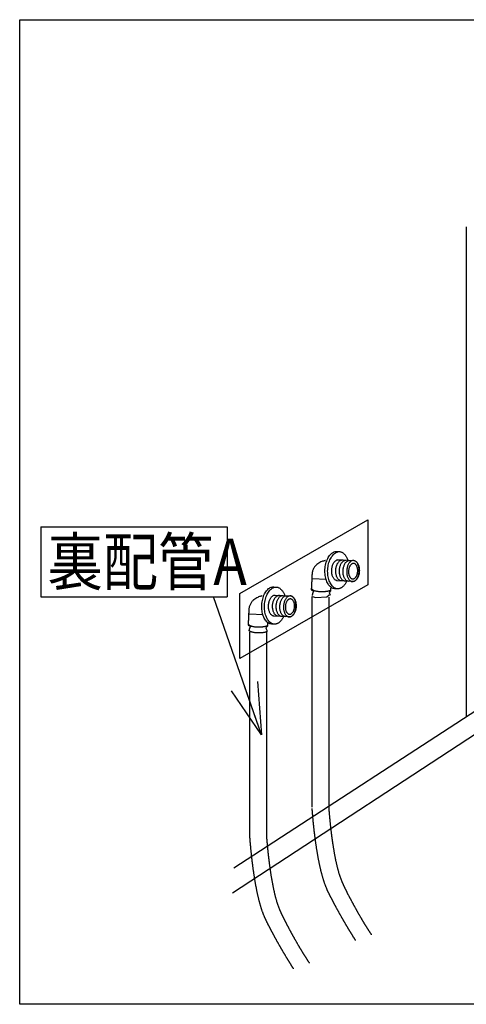
# Model space of a CAD drawing. Extents: x -424 to 186, y -4 to 301.
# Drawn here: x -246 to -222, y 29 to 82 of the extents above; entities that cross this region are included whole.
import ezdxf

# ---------------------------------------------------------------- set-up
doc = ezdxf.new("R2010")
doc.units = 0
doc.linetypes.add('DASHED', pattern=[19.05, 12.7, -6.35])
doc.layers.get('0').update_dxf_attribs({"linetype": 'CONTINUOUS'})
doc.layers.add('RV', color=7, linetype='CONTINUOUS')
doc.styles.add('MX_NOTE_STANDARD', font='txt.shx', dxfattribs={"bigfont": 'extfont.shx'})
doc.dimstyles.new('MXDIMSTYLE', dxfattribs={"dimtxt": 4.1656, "dimasz": 2.5, "dimexe": 1, "dimexo": 0.5, "dimgap": 1, "dimtad": 1, "dimdsep": 46, "dimtxsty": 'MX_NOTE_STANDARD', "dimblk1": 'OPEN30', "dimblk2": 'OPEN30', "dimsah": 1, "dimcen": 2.5, "dimadec": 0, "dimazin": 0, "dimtfac": 1, "dimtmove": 0, "dimatfit": 3, "dimldrblk": 'OPEN30', "dimfxl": 1, "dimtzin": 0, "dimarcsym": 0})

# ---------------------------------------------------------------- blocks, each defined once
blk = doc.blocks.new('_OPEN30')
at = {"color": 0, "linetype": 'ByBlock', "lineweight": -2}
for p, q in [((-1, 0.267949), (0, 0)), ((0, 0), (-1, -0.267949)), ((0, 0), (-1, 0))]:
    blk.add_line(p, q, dxfattribs=at)

msp = doc.modelspace()

# ---------------------------------------------------------------- linework, layer by layer
at = {"layer": 'RV', "color": 7, "linetype": 'Continuous'}
for p, q in [((-222.266, 70.391), (-222.266, 53.54)), ((-245.099, 54.299), (-245.099, 50.553)), ((-245.099, 54.299), (-235.099, 54.299)), ((-235.099, 54.299), (-235.099, 50.553)), ((-222.266, 53.667), (-222.266, 44.094)), ((-229.198, 52.981), (-229.076, 52.975)), ((-229.155, 52.543), (-228.301, 52.496)), ((-229.155, 52.543), (-228.301, 52.496)), ((-229.778, 51.478), (-230.505, 51.517)), ((-228.365, 51.369), (-229.218, 51.416)), ((-228.365, 51.369), (-229.218, 51.416)), ((-232.589, 51.084), (-232.467, 51.077)), ((-230.581, 50.93), (-230.454, 50.853)), ((-229.539, 50.866), (-229.625, 50.79)), ((-229.625, 50.79), (-229.568, 50.637)), ((-229.539, 51.039), (-229.539, 50.866)), ((-229.23, 50.981), (-229.31, 50.986)), ((-245.099, 50.553), (-235.099, 50.553)), ((-232.546, 50.645), (-231.693, 50.598)), ((-230.529, 50.562), (-230.339, 50.509)), ((-230.339, 50.509), (-229.739, 50.546)), ((-229.739, 50.546), (-229.624, 50.653)), ((-233.17, 49.581), (-233.896, 49.619)), ((-232.931, 49.141), (-232.931, 48.969)), ((-231.757, 49.471), (-232.609, 49.519)), ((-233.973, 49.032), (-233.846, 48.956)), ((-232.931, 48.969), (-233.016, 48.892)), ((-233.016, 48.892), (-232.959, 48.739)), ((-232.621, 49.083), (-232.701, 49.088)), ((-232.578, 49.082), (-232.621, 49.083)), ((-230.528, 39.165), (-230.529, 39.194))]:
    msp.add_line(p, q, dxfattribs=at)
at = {"layer": 'RV', "color": 7, "linetype": 'DASHED'}
for p, q in [((-230.529, 48.558), (-230.529, 50.562)), ((-229.624, 48.558), (-229.624, 50.527)), ((-233.872, 42.954), (-233.872, 48.662)), ((-232.967, 42.954), (-232.967, 48.684)), ((-230.529, 39.262), (-230.529, 48.558)), ((-229.624, 39.21), (-229.624, 48.558)), ((-233.872, 37.693), (-233.872, 42.954)), ((-232.967, 37.709), (-232.967, 42.954)), ((-230.528, 39.165), (-230.529, 39.194)), ((-233.871, 37.664), (-233.872, 37.693))]:
    msp.add_line(p, q, dxfattribs=at)
at = {"layer": 'RV', "color": 7, "linetype": 'Continuous'}
msp.add_lwpolyline([(-192.237, 28.698), (-246.23, 28.698), (-246.23, 81.501), (-192.237, 81.501)], close=True, dxfattribs=at)
at = {"layer": 'RV', "color": 7, "linetype": 'DASHED'}
msp.add_lwpolyline([(-227.539, 51.202), (-234.407, 47.245), (-234.407, 50.724), (-227.539, 54.681)], close=True, dxfattribs=at)
at = {"layer": 'RV', "color": 7, "linetype": 'Continuous'}
for points in [[(-234.741, 36.023), (-220.26, 45.415), (-220.26, 46.975)], [(-234.816, 34.684), (-220.26, 44.186), (-220.26, 45.745)]]:
    msp.add_lwpolyline(points, dxfattribs=at)
for points, start_tangent, end_tangent in [([(-229.31, 50.986), (-229.404, 51.004), (-229.493, 51.047), (-229.574, 51.112), (-229.647, 51.198), (-229.71, 51.301), (-229.762, 51.421), (-229.803, 51.554), (-229.83, 51.699), (-229.844, 51.854), (-229.843, 52.016), (-229.826, 52.178), (-229.796, 52.33), (-229.752, 52.471), (-229.697, 52.599), (-229.632, 52.712), (-229.557, 52.808), (-229.476, 52.885), (-229.388, 52.941), (-229.295, 52.973), (-229.198, 52.981)], (-0.997792, 0.066416), (0.998967, -0.045437)), ([(-229.162, 50.978), (-229.257, 50.996), (-229.346, 51.039), (-229.427, 51.104), (-229.5, 51.19), (-229.563, 51.293), (-229.616, 51.413), (-229.657, 51.546), (-229.684, 51.691), (-229.698, 51.846), (-229.697, 52.008), (-229.68, 52.169), (-229.649, 52.322), (-229.605, 52.463), (-229.55, 52.591), (-229.484, 52.704), (-229.41, 52.8), (-229.329, 52.877), (-229.241, 52.933), (-229.148, 52.966), (-229.052, 52.974)], (-0.997681, 0.068067), (0.999149, -0.041249)), ([(-229.076, 52.975), (-229.018, 52.967), (-228.961, 52.949), (-228.907, 52.923), (-228.856, 52.888), (-228.808, 52.845), (-228.762, 52.794), (-228.721, 52.737), (-228.683, 52.673), (-228.648, 52.603), (-228.618, 52.527)], (0.998255, -0.059054), (0.331623, -0.943412)), ([(-229.815, 52.498), (-229.835, 52.495), (-229.889, 52.482), (-229.968, 52.458), (-230.064, 52.419), (-230.17, 52.363), (-230.276, 52.286), (-230.375, 52.187), (-230.458, 52.061), (-230.517, 51.907), (-230.543, 51.72), (-230.55, 51.534), (-230.557, 51.379), (-230.563, 51.252), (-230.568, 51.15), (-230.572, 51.072), (-230.575, 51.014), (-230.578, 50.973), (-230.58, 50.947), (-230.581, 50.934), (-230.581, 50.93)], (-0.986804, -0.16192), (-0.099206, -0.995067)), ([(-229.181, 51.415), (-229.234, 51.425), (-229.284, 51.449), (-229.33, 51.486), (-229.371, 51.534), (-229.407, 51.593), (-229.437, 51.66), (-229.46, 51.735), (-229.475, 51.817), (-229.483, 51.905), (-229.483, 51.996), (-229.473, 52.087), (-229.456, 52.173), (-229.431, 52.253), (-229.4, 52.325), (-229.363, 52.389), (-229.321, 52.443), (-229.275, 52.487), (-229.225, 52.518), (-229.173, 52.537), (-229.118, 52.541)], (-0.997848, 0.065568), (0.999095, -0.042525)), ([(-228.962, 51.402), (-229.016, 51.413), (-229.066, 51.437), (-229.111, 51.474), (-229.153, 51.522), (-229.188, 51.58), (-229.218, 51.648), (-229.241, 51.723), (-229.257, 51.805), (-229.265, 51.893), (-229.264, 51.984), (-229.255, 52.075), (-229.237, 52.161), (-229.212, 52.241), (-229.181, 52.313), (-229.144, 52.377), (-229.102, 52.431), (-229.056, 52.475), (-229.006, 52.506), (-228.954, 52.524), (-228.899, 52.529)], (-0.997838, 0.065714), (0.998938, -0.046069)), ([(-228.767, 51.392), (-228.82, 51.402), (-228.871, 51.426), (-228.916, 51.463), (-228.958, 51.511), (-228.993, 51.569), (-229.023, 51.637), (-229.046, 51.712), (-229.061, 51.794), (-229.069, 51.881), (-229.068, 51.973), (-229.059, 52.064), (-229.041, 52.15), (-229.017, 52.23), (-228.986, 52.302), (-228.949, 52.366), (-228.907, 52.42), (-228.861, 52.463), (-228.811, 52.495), (-228.758, 52.513), (-228.704, 52.517)], (-0.99786, 0.065386), (0.998943, -0.045959)), ([(-228.572, 51.38), (-228.625, 51.391), (-228.675, 51.415), (-228.721, 51.452), (-228.762, 51.5), (-228.798, 51.559), (-228.827, 51.626), (-228.85, 51.701), (-228.866, 51.783), (-228.874, 51.87), (-228.873, 51.962), (-228.864, 52.053), (-228.846, 52.139), (-228.822, 52.218), (-228.791, 52.291), (-228.754, 52.355), (-228.712, 52.409), (-228.666, 52.452), (-228.616, 52.484), (-228.564, 52.502), (-228.509, 52.507)], (-0.997599, 0.069252), (0.999097, -0.042495)), ([(-228.678, 51.951), (-228.668, 52.042), (-228.651, 52.128), (-228.626, 52.208), (-228.595, 52.28), (-228.558, 52.344), (-228.516, 52.398), (-228.47, 52.442), (-228.421, 52.473), (-228.368, 52.492), (-228.314, 52.496), (-228.26, 52.486), (-228.21, 52.462), (-228.164, 52.425), (-228.123, 52.377), (-228.087, 52.318), (-228.058, 52.251), (-228.034, 52.176), (-228.019, 52.094), (-228.011, 52.007), (-228.011, 51.915), (-228.021, 51.824), (-228.039, 51.737), (-228.063, 51.658), (-228.095, 51.585), (-228.132, 51.522), (-228.174, 51.467), (-228.22, 51.424), (-228.27, 51.392), (-228.322, 51.374), (-228.376, 51.37), (-228.43, 51.38), (-228.48, 51.404), (-228.525, 51.441), (-228.566, 51.489), (-228.602, 51.548), (-228.632, 51.615), (-228.655, 51.69), (-228.671, 51.772), (-228.678, 51.86), (-228.678, 51.951)], (0.051775, 0.998659), (0.056289, 0.998415)), ([(-228.577, 51.94), (-228.57, 52.007), (-228.556, 52.071), (-228.537, 52.129), (-228.514, 52.182), (-228.486, 52.229), (-228.455, 52.268), (-228.421, 52.3), (-228.384, 52.323), (-228.345, 52.336), (-228.304, 52.339), (-228.265, 52.331), (-228.229, 52.312), (-228.195, 52.285), (-228.165, 52.249), (-228.139, 52.206), (-228.118, 52.156), (-228.102, 52.1), (-228.091, 52.04), (-228.087, 51.975), (-228.089, 51.908), (-228.096, 51.841), (-228.109, 51.778), (-228.128, 51.719), (-228.151, 51.666), (-228.179, 51.62), (-228.21, 51.58), (-228.245, 51.549), (-228.282, 51.526), (-228.32, 51.513), (-228.36, 51.51), (-228.4, 51.518), (-228.436, 51.536), (-228.47, 51.564), (-228.499, 51.599), (-228.525, 51.643), (-228.546, 51.693), (-228.563, 51.748), (-228.574, 51.808), (-228.579, 51.873), (-228.577, 51.94)], (0.064182, 0.997938), (0.068029, 0.997683)), ([(-228.301, 52.496), (-228.248, 52.485), (-228.198, 52.461), (-228.152, 52.424), (-228.111, 52.376), (-228.075, 52.317), (-228.046, 52.25), (-228.023, 52.174), (-228.007, 52.092), (-228, 52.005), (-228.001, 51.914), (-228.01, 51.822), (-228.027, 51.736), (-228.052, 51.657), (-228.083, 51.584), (-228.12, 51.521), (-228.162, 51.466), (-228.208, 51.423), (-228.258, 51.392), (-228.311, 51.373), (-228.365, 51.369)], (0.997839, -0.065705), (-0.998931, 0.046236)), ([(-228.301, 52.496), (-228.248, 52.485), (-228.198, 52.461), (-228.152, 52.424), (-228.111, 52.376), (-228.075, 52.317), (-228.046, 52.25), (-228.023, 52.174), (-228.007, 52.092), (-228, 52.005), (-228.001, 51.914), (-228.01, 51.822), (-228.027, 51.736), (-228.052, 51.657), (-228.083, 51.584), (-228.12, 51.521), (-228.162, 51.466), (-228.208, 51.423), (-228.258, 51.392), (-228.311, 51.373), (-228.365, 51.369)], (0.997839, -0.065705), (-0.998931, 0.046236)), ([(-228.684, 51.37), (-228.722, 51.299), (-228.764, 51.234), (-228.809, 51.175), (-228.856, 51.123), (-228.907, 51.078), (-228.959, 51.041), (-229.014, 51.012), (-229.07, 50.992), (-229.128, 50.981), (-229.187, 50.979), (-229.188, 50.979), (-229.191, 50.979), (-229.196, 50.979), (-229.202, 50.98), (-229.208, 50.98), (-229.215, 50.98), (-229.22, 50.98), (-229.225, 50.981), (-229.228, 50.981), (-229.23, 50.981)], (-0.439349, -0.898317), (-0.998937, 0.046105)), ([(-232.701, 49.088), (-232.795, 49.106), (-232.884, 49.149), (-232.965, 49.215), (-233.038, 49.3), (-233.101, 49.404), (-233.153, 49.523), (-233.194, 49.657), (-233.222, 49.802), (-233.235, 49.957), (-233.234, 50.119), (-233.218, 50.28), (-233.187, 50.433), (-233.144, 50.574), (-233.088, 50.702), (-233.023, 50.815), (-232.949, 50.911), (-232.867, 50.988), (-232.779, 51.043), (-232.686, 51.076), (-232.589, 51.084)], (-0.997653, 0.068479), (0.999062, -0.043304)), ([(-232.553, 49.08), (-232.648, 49.098), (-232.737, 49.141), (-232.819, 49.206), (-232.892, 49.292), (-232.955, 49.395), (-233.007, 49.515), (-233.048, 49.648), (-233.076, 49.793), (-233.089, 49.948), (-233.088, 50.11), (-233.071, 50.272), (-233.04, 50.424), (-232.996, 50.565), (-232.941, 50.694), (-232.876, 50.806), (-232.802, 50.902), (-232.72, 50.979), (-232.632, 51.035), (-232.539, 51.068), (-232.443, 51.075)], (-0.997685, 0.068), (0.999057, -0.04341)), ([(-232.467, 51.077), (-232.409, 51.069), (-232.352, 51.051), (-232.298, 51.025), (-232.247, 50.99), (-232.199, 50.947), (-232.153, 50.897), (-232.112, 50.839), (-232.074, 50.775), (-232.039, 50.705), (-232.009, 50.63)], (0.998614, -0.052631), (0.331648, -0.943403)), ([(-230.454, 50.853), (-230.456, 50.851), (-230.461, 50.843), (-230.468, 50.83), (-230.477, 50.813), (-230.487, 50.791), (-230.498, 50.765), (-230.508, 50.735), (-230.518, 50.702), (-230.525, 50.664), (-230.531, 50.624)], (-0.571746, -0.820431), (-0.09129, -0.995824)), ([(-229.543, 50.894), (-229.572, 50.881), (-229.606, 50.869), (-229.644, 50.857), (-229.686, 50.847), (-229.732, 50.839), (-229.781, 50.831), (-229.834, 50.825), (-229.889, 50.821), (-229.946, 50.818), (-230.006, 50.817), (-230.09, 50.819), (-230.171, 50.825), (-230.246, 50.834), (-230.314, 50.845), (-230.375, 50.86), (-230.427, 50.877), (-230.47, 50.896), (-230.502, 50.917), (-230.521, 50.939), (-230.528, 50.963)], (-0.894035, -0.447996), (-0.097318, 0.995253)), ([(-233.207, 50.601), (-233.227, 50.597), (-233.28, 50.585), (-233.359, 50.56), (-233.456, 50.521), (-233.561, 50.465), (-233.667, 50.389), (-233.766, 50.289), (-233.849, 50.163), (-233.908, 50.009), (-233.934, 49.823), (-233.942, 49.637), (-233.948, 49.481), (-233.954, 49.354), (-233.959, 49.253), (-233.963, 49.174), (-233.967, 49.116), (-233.969, 49.075), (-233.971, 49.05), (-233.972, 49.036), (-233.973, 49.032)], (-0.986649, -0.162863), (-0.099288, -0.995059)), ([(-232.572, 49.517), (-232.626, 49.527), (-232.676, 49.551), (-232.722, 49.588), (-232.763, 49.636), (-232.798, 49.695), (-232.828, 49.762), (-232.851, 49.838), (-232.867, 49.92), (-232.875, 50.007), (-232.874, 50.098), (-232.865, 50.19), (-232.847, 50.275), (-232.823, 50.355), (-232.791, 50.427), (-232.754, 50.491), (-232.713, 50.545), (-232.666, 50.589), (-232.617, 50.62), (-232.564, 50.639), (-232.51, 50.644)], (-0.998078, 0.061973), (0.999099, -0.042432)), ([(-232.354, 49.505), (-232.407, 49.515), (-232.457, 49.54), (-232.503, 49.576), (-232.544, 49.625), (-232.579, 49.683), (-232.609, 49.75), (-232.632, 49.826), (-232.648, 49.908), (-232.656, 49.995), (-232.656, 50.087), (-232.646, 50.178), (-232.628, 50.264), (-232.604, 50.343), (-232.572, 50.416), (-232.535, 50.48), (-232.493, 50.534), (-232.447, 50.577), (-232.397, 50.608), (-232.345, 50.627), (-232.291, 50.631)], (-0.997834, 0.065786), (0.998768, -0.049624)), ([(-232.158, 49.494), (-232.211, 49.504), (-232.262, 49.528), (-232.307, 49.565), (-232.349, 49.613), (-232.384, 49.672), (-232.414, 49.739), (-232.437, 49.815), (-232.453, 49.897), (-232.46, 49.984), (-232.46, 50.075), (-232.45, 50.166), (-232.433, 50.252), (-232.408, 50.332), (-232.377, 50.405), (-232.34, 50.468), (-232.298, 50.523), (-232.252, 50.566), (-232.202, 50.598), (-232.15, 50.616), (-232.095, 50.62)], (-0.997847, 0.065582), (0.99895, -0.04582)), ([(-231.963, 49.483), (-232.016, 49.494), (-232.066, 49.518), (-232.112, 49.555), (-232.153, 49.603), (-232.189, 49.662), (-232.219, 49.729), (-232.242, 49.804), (-232.258, 49.886), (-232.265, 49.973), (-232.265, 50.065), (-232.255, 50.156), (-232.238, 50.242), (-232.213, 50.321), (-232.182, 50.394), (-232.145, 50.457), (-232.103, 50.512), (-232.057, 50.555), (-232.008, 50.586), (-231.955, 50.605), (-231.9, 50.609)], (-0.997595, 0.069308), (0.99893, -0.046254)), ([(-232.069, 50.053), (-232.06, 50.145), (-232.043, 50.231), (-232.018, 50.31), (-231.987, 50.382), (-231.95, 50.446), (-231.908, 50.5), (-231.862, 50.544), (-231.812, 50.575), (-231.76, 50.594), (-231.705, 50.599), (-231.652, 50.588), (-231.602, 50.564), (-231.556, 50.527), (-231.514, 50.479), (-231.479, 50.421), (-231.449, 50.353), (-231.426, 50.278), (-231.41, 50.196), (-231.402, 50.108), (-231.403, 50.016), (-231.412, 49.926), (-231.43, 49.84), (-231.455, 49.76), (-231.486, 49.688), (-231.523, 49.624), (-231.565, 49.57), (-231.611, 49.527), (-231.661, 49.495), (-231.713, 49.477), (-231.767, 49.473), (-231.821, 49.483), (-231.871, 49.507), (-231.917, 49.543), (-231.958, 49.592), (-231.994, 49.65), (-232.023, 49.717), (-232.046, 49.793), (-232.062, 49.875), (-232.07, 49.962), (-232.069, 50.053)], (0.051583, 0.998669), (0.055782, 0.998443)), ([(-231.969, 50.043), (-231.961, 50.11), (-231.948, 50.173), (-231.929, 50.232), (-231.905, 50.285), (-231.878, 50.332), (-231.846, 50.371), (-231.812, 50.403), (-231.775, 50.425), (-231.736, 50.438), (-231.696, 50.441), (-231.657, 50.433), (-231.62, 50.415), (-231.587, 50.388), (-231.557, 50.352), (-231.531, 50.308), (-231.51, 50.258), (-231.494, 50.203), (-231.483, 50.142), (-231.478, 50.078), (-231.48, 50.01), (-231.487, 49.943), (-231.5, 49.88), (-231.519, 49.822), (-231.542, 49.769), (-231.57, 49.722), (-231.602, 49.683), (-231.636, 49.651), (-231.673, 49.628), (-231.712, 49.615), (-231.751, 49.612), (-231.791, 49.62), (-231.827, 49.639), (-231.861, 49.666), (-231.891, 49.702), (-231.916, 49.745), (-231.938, 49.795), (-231.954, 49.851), (-231.965, 49.911), (-231.97, 49.975), (-231.969, 50.043)], (0.066575, 0.997781), (0.066506, 0.997786)), ([(-231.693, 50.598), (-231.639, 50.588), (-231.589, 50.563), (-231.543, 50.527), (-231.502, 50.478), (-231.467, 50.42), (-231.437, 50.352), (-231.414, 50.277), (-231.399, 50.195), (-231.391, 50.107), (-231.392, 50.016), (-231.401, 49.925), (-231.419, 49.839), (-231.443, 49.759), (-231.474, 49.687), (-231.511, 49.623), (-231.553, 49.569), (-231.6, 49.526), (-231.649, 49.494), (-231.702, 49.476), (-231.757, 49.471)], (0.997844, -0.065635), (-0.999087, 0.042716)), ([(-232.076, 49.473), (-232.114, 49.402), (-232.155, 49.336), (-232.2, 49.277), (-232.248, 49.225), (-232.298, 49.181), (-232.351, 49.143), (-232.405, 49.115), (-232.462, 49.094), (-232.519, 49.083), (-232.578, 49.082)], (-0.437439, -0.899248), (-0.99852, 0.054387)), ([(-233.846, 48.956), (-233.847, 48.953), (-233.852, 48.946), (-233.86, 48.933), (-233.869, 48.916), (-233.879, 48.894), (-233.889, 48.868), (-233.9, 48.838), (-233.909, 48.804), (-233.916, 48.767), (-233.922, 48.727)], (-0.568985, -0.822348), (-0.088325, -0.996092)), ([(-232.934, 48.997), (-232.963, 48.984), (-232.997, 48.972), (-233.035, 48.96), (-233.077, 48.95), (-233.123, 48.941), (-233.173, 48.934), (-233.225, 48.928), (-233.28, 48.923), (-233.338, 48.921), (-233.397, 48.92), (-233.482, 48.922), (-233.563, 48.927), (-233.638, 48.936), (-233.706, 48.948), (-233.767, 48.963), (-233.819, 48.98), (-233.862, 48.999), (-233.893, 49.02), (-233.913, 49.042), (-233.92, 49.066)], (-0.894851, -0.446365), (-0.097474, 0.995238)), ([(-232.934, 48.691), (-232.963, 48.678), (-232.997, 48.666), (-233.035, 48.654), (-233.077, 48.644), (-233.123, 48.636), (-233.173, 48.628), (-233.225, 48.622), (-233.28, 48.618), (-233.338, 48.615), (-233.397, 48.614), (-233.482, 48.616), (-233.563, 48.622), (-233.638, 48.63), (-233.706, 48.642), (-233.767, 48.657), (-233.819, 48.674), (-233.862, 48.693), (-233.893, 48.714), (-233.913, 48.736), (-233.92, 48.76)], (-0.897404, -0.44121), (-0.095416, 0.995438))]:
    msp.add_spline(points, degree=3, dxfattribs=dict(at, start_tangent=start_tangent, end_tangent=end_tangent))
at = {"layer": 'RV', "color": 7, "linetype": 'DASHED'}
for points, start_tangent, end_tangent in [([(-228.199, 32.123), (-228.352, 32.364), (-228.531, 32.656), (-228.714, 32.962), (-228.897, 33.277), (-229.076, 33.592), (-229.247, 33.901), (-229.404, 34.195), (-229.545, 34.467), (-229.664, 34.711), (-229.758, 34.918), (-229.919, 35.359), (-230.058, 35.863), (-230.176, 36.404), (-230.275, 36.958), (-230.356, 37.5), (-230.419, 38.005), (-230.467, 38.449), (-230.5, 38.807), (-230.52, 39.054), (-230.528, 39.165)], (-0.540338, 0.841448), (-0.068971, 0.997619)), ([(-227.343, 32.43), (-227.501, 32.668), (-227.685, 32.961), (-227.873, 33.273), (-228.06, 33.596), (-228.241, 33.921), (-228.414, 34.239), (-228.573, 34.542), (-228.714, 34.822), (-228.833, 35.069), (-228.926, 35.275), (-229.067, 35.665), (-229.19, 36.118), (-229.296, 36.612), (-229.385, 37.121), (-229.459, 37.624), (-229.518, 38.096), (-229.563, 38.514), (-229.595, 38.855), (-229.615, 39.095), (-229.624, 39.21)], (-0.561837, 0.827248), (-0.070912, 0.997483)), ([(-231.525, 30.595), (-231.695, 30.863), (-231.874, 31.155), (-232.057, 31.461), (-232.24, 31.776), (-232.419, 32.091), (-232.59, 32.4), (-232.747, 32.694), (-232.888, 32.966), (-233.008, 33.209), (-233.102, 33.416), (-233.263, 33.858), (-233.402, 34.362), (-233.52, 34.903), (-233.619, 35.457), (-233.699, 35.998), (-233.763, 36.504), (-233.81, 36.947), (-233.844, 37.305), (-233.864, 37.552), (-233.871, 37.664)], (-0.541526, 0.840684), (-0.067974, 0.997687)), ([(-230.668, 30.901), (-230.844, 31.166), (-231.028, 31.459), (-231.216, 31.772), (-231.403, 32.094), (-231.585, 32.419), (-231.757, 32.738), (-231.916, 33.041), (-232.058, 33.32), (-232.177, 33.567), (-232.27, 33.773), (-232.411, 34.163), (-232.533, 34.617), (-232.639, 35.11), (-232.729, 35.62), (-232.802, 36.123), (-232.861, 36.595), (-232.907, 37.013), (-232.939, 37.354), (-232.959, 37.594), (-232.967, 37.709)], (-0.563858, 0.825872), (-0.070857, 0.997487))]:
    msp.add_spline(points, degree=3, dxfattribs=dict(at, start_tangent=start_tangent, end_tangent=end_tangent))

# ---------------------------------------------------------------- texts
at = {"layer": 'RV', "color": 7, "linetype": 'Continuous', "insert": (-244.736, 52.426), "char_height": 2.5, "attachment_point": 4, "line_spacing_factor": 0.8992, "style": 'MX_NOTE_STANDARD'}
msp.add_mtext('\\W0.869565;\\A1;裏配管A', dxfattribs=at)

# ---------------------------------------------------------------- leaders
at = {"layer": 'RV', "color": 7, "linetype": 'Continuous'}
msp.add_leader([(-233.253, 43.144), (-235.834, 50.551)], dimstyle='MXDIMSTYLE', override={"dimasz": 2.77}, dxfattribs=at)

doc.saveas('drawing.dxf')
